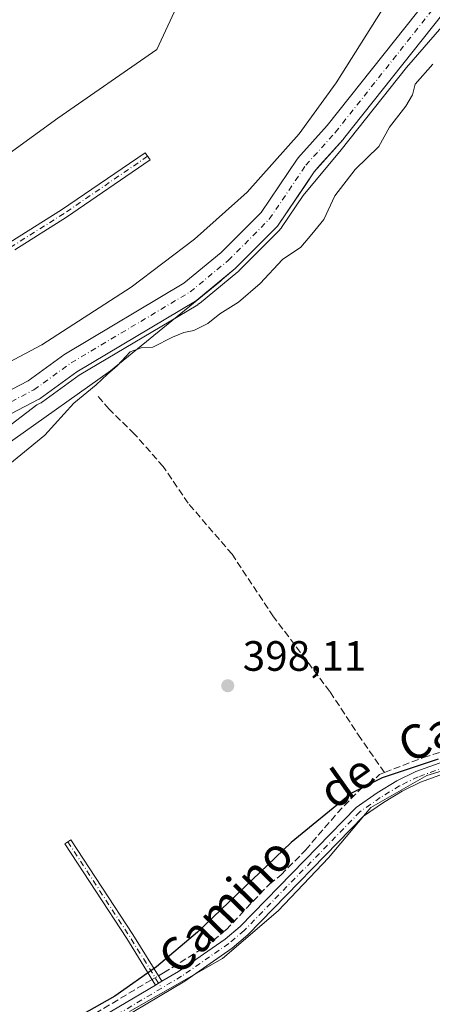
# Model space of a CAD drawing. Units: metres. Extents: x 594770 to 598266, y 4657357 to 4659720.
# Drawn here: x 597115 to 597213, y 4657511 to 4657743 of the extents above; entities that cross this region are included whole.
import ezdxf
from ezdxf.enums import TextEntityAlignment as Align

# ---------------------------------------------------------------- set-up
doc = ezdxf.new("R2010")
doc.units = ezdxf.units.M
doc.header["$MEASUREMENT"] = 0
doc.linetypes.add('DGN Style 3', pattern=[2.307223458686699, 1.648016756204785, -0.6592067024819142])
doc.linetypes.add('DGN Style 4', pattern=[2.6384748266838614, 1.318413404963828, -0.6592067024819142, 0.001648016756204785, -0.6592067024819142])
for name, color, linetype, lineweight in [('Arbolado forestal CxS', 92, 'Continuous', 0), ('Camino Cxs', 7, 'Continuous', 0), ('Camino eje', 30, 'DGN Style 4', 13), ('Corriente artificial lineal', 4, 'DGN Style 3', 13), ('Corriente artificial lineal oculto', 135, 'DGN Style 4', 13), ('Corriente natural Cxs', 4, 'Continuous', 13), ('Corriente natural eje', 4, 'DGN Style 4', 0), ('Cultivos herbáceos CxS', 92, 'Continuous', 0), ('Cultivos leñosos CxS', 92, 'Continuous', 0), ('Curva de nivel maestra', 30, 'Continuous', 30), ('Curva de nivel normal', 30, 'Continuous', 0), ('Pista no pavimentada Cxs', 111, 'Continuous', 0), ('Pista no pavimentada eje', 91, 'DGN Style 4', 0), ('Punto de cota en terreno', 7, 'Continuous', 0), ('Rótulo de punto de cota en terreno', 7, 'Continuous', 0), ('Suelo desnudo CxS', 253, 'Continuous', 0), ('Texto cartográfico', 7, 'Continuous', 0)]:
    doc.layers.add(name, color=color, linetype=linetype, lineweight=lineweight)
doc.styles.add('Style-Arial', font='txt')

# ---------------------------------------------------------------- blocks, each defined once
blk = doc.blocks.new('5PATER')
at = {"layer": 'Arbolado forestal CxS', "linetype": 'Continuous', "lineweight": 0}
h = blk.add_hatch(color=51, dxfattribs=at)
edge = h.paths.add_edge_path()
edge.add_ellipse((0, 0), major_axis=(-0.1095731443231308, -0.1110710700762829), ratio=0.9994222409660322, start_angle=0, end_angle=360)

msp = doc.modelspace()

# ---------------------------------------------------------------- linework, layer by layer
at = {"layer": 'Arbolado forestal CxS', "color": 92, "linetype": 'Continuous', "lineweight": 0}
for points in [[(597178.0412999997, 4657774.4111, 391.7936000000045), (597155.3071, 4657753.098900001, 391.4625999999989), (597147.5477, 4657736.287699999, 391.4795000000013), (597124.1732999999, 4657720.0341, 391.7284000000073), (597112.7111000001, 4657711.723099999, 391.5056999999942)], [(596937.7577000001, 4657667.851700001, 392.9679000000033), (596978.9994999999, 4657675.140500001, 392.5495999999985), (597028.5248999996, 4657678.676700001, 392.1316999999981), (597046.9247000003, 4657681.987700001, 391.9560999999958), (597053.8542, 4657690.932499999, 391.8494000000064), (597055.3134000005, 4657692.495100001, 391.8493000000017), (597060.0607000003, 4657697.5779, 391.7581999999966), (597065.2068999996, 4657703.087300001, 391.4426999999997), (597086.8132999997, 4657701.9727, 391.2464999999939), (597102.0455999998, 4657703.989700001, 390.9732999999979), (597112.7111000001, 4657711.723099999, 391.5056999999942), (597124.1732999999, 4657720.0341, 391.7284000000073), (597147.5477, 4657736.287699999, 391.4795000000013), (597155.3071, 4657753.098900001, 391.4625999999989)], [(597211.5368999997, 4657748.3994, 389.422000000006), (597187.7281999999, 4657718.2928, 389.3478000000032), (597180.8310000002, 4657710.6216, 390.1523000000016), (597180.7750000004, 4657710.5571, 390.1674999999959), (597180.6179999998, 4657710.3488, 390.209400000007), (597172.1301999995, 4657697.774700001, 390.8221999999951), (597162.7134999996, 4657688.2996, 390.2197000000015), (597153.9455000004, 4657681.059400001, 389.8090999999986), (597126.0294000005, 4657664.407099999, 389.770399999994), (597125.8424000005, 4657664.2839, 389.7719999999972), (597117.2231000002, 4657658.033100001, 389.7786999999953), (597102.3415999999, 4657650.306600001, 390.1875)], [(597211.5368999997, 4657748.3994, 389.422000000006), (597187.7281999999, 4657718.2928, 389.3478000000032), (597180.8310000002, 4657710.6216, 390.1523000000016), (597180.7750000004, 4657710.5571, 390.1674999999959), (597180.6179999998, 4657710.3488, 390.209400000007), (597172.1301999995, 4657697.774700001, 390.8221999999951), (597162.7134999996, 4657688.2996, 390.2197000000015), (597153.9455000004, 4657681.059400001, 389.8090999999986), (597126.0294000005, 4657664.407099999, 389.770399999994), (597125.8424000005, 4657664.2839, 389.7719999999972), (597117.2231000002, 4657658.033100001, 389.7786999999953), (597102.3415999999, 4657650.306600001, 390.1875)], [(597162.9166000001, 4657681.982899999, 389.7397000000055), (597162.5401, 4657681.5549, 389.8206999999966), (597136.6350999996, 4657660.399499999, 392.8803000000044), (597090.4791000001, 4657627.6611, 392.3266000000003), (597032.9057999998, 4657592.296499999, 393.739499999996), (596979.7499000002, 4657561.4135, 393.7079999999987), (596932.2767000003, 4657535.654300001, 393.6107999999949), (596893.0107000005, 4657517.578700001, 393.3277999999991), (596850.5399000002, 4657503.9275, 394.2177999999985), (596839.8627000004, 4657485.424900001, 396.3243999999977), (596829.7964000005, 4657470.7379, 397.6735000000044), (596817.1758000003, 4657457.938899999, 397.3727000000072), (596789.9846999999, 4657450.047499999, 397.2381000000024), (596776.4288999997, 4657468.348300001, 395.3892000000051), (596772.4260999998, 4657473.4429, 395.1784999999945), (596764.9219000004, 4657482.993899999, 394.6205999999947), (596735.2320999998, 4657477.284700001, 395.5617999999959)], [(597104.5921, 4657645.8413, 389.6232000000018), (597119.6920999996, 4657653.681299999, 389.6879000000045), (597119.7901, 4657653.734999999, 389.6967000000004), (597120.0077999998, 4657653.876300001, 389.7127000000037), (597128.6871999997, 4657660.170499999, 390.0448000000033), (597156.6708000004, 4657676.863100001, 390.2580000000016), (597156.9819999998, 4657677.082400001, 390.1946000000025), (597162.9166000001, 4657681.982899999, 389.7397000000055), (597162.5401, 4657681.5549, 389.8206999999966), (597136.6350999996, 4657660.399499999, 392.8803000000044), (597090.4791000001, 4657627.6611, 392.3266000000003)], [(597162.9166000001, 4657681.982899999, 389.7397000000055), (597156.9819999998, 4657677.082400001, 390.1946000000025), (597156.6708000004, 4657676.863100001, 390.2580000000016), (597128.6871999997, 4657660.170499999, 390.0448000000033), (597120.0077999998, 4657653.876300001, 389.7127000000037), (597119.7901, 4657653.734999999, 389.6967000000004), (597119.6920999996, 4657653.681299999, 389.6879000000045), (597104.5921, 4657645.8413, 389.6232000000018)]]:
    msp.add_polyline3d(points, dxfattribs=at)
at = {"layer": 'Camino Cxs', "color": 7, "linetype": 'Continuous', "lineweight": 0, "extrusion": (-0.0118557118256341, -0.007145908504304581, 0.9999041844540684), "elevation": -39960.61765844226, "flags": 128}
msp.add_lwpolyline([(597111.48646955, 4657349.598169888), (597110.0262923641, 4657348.718147418)], dxfattribs=at)
at = {"layer": 'Camino Cxs', "color": 7, "linetype": 'Continuous', "lineweight": 0}
for points in [[(597112.9801000003, 4657690.7301, 394.1315999999933), (597125.0900999998, 4657698.380100001, 396.7342000000062), (597144.7801000001, 4657711.880100001, 391.590200000006), (597145.9401000004, 4657710.200099999, 391.5427000000054), (597126.2100999998, 4657696.670100001, 395.8910999999935), (597114.0301000001, 4657688.970100001, 393.7734000000055)], [(597112.9801000003, 4657690.7301, 394.1315999999933), (597125.0900999998, 4657698.380100001, 396.7342000000062), (597144.7801000001, 4657711.880100001, 391.590200000006), (597145.9401000004, 4657710.200099999, 391.5427000000054), (597126.2100999998, 4657696.670100001, 395.8910999999935), (597114.0301000001, 4657688.970100001, 393.7734000000055)], [(597147.2401000002, 4657515.360099999, 401.2050000000018), (597140.4301000005, 4657526.350099999, 400.4478999999992), (597125.8601000002, 4657548.720100001, 400.4907999999996), (597127.2801000001, 4657549.6501, 400.6358999999939), (597141.8701, 4657527.270099999, 400.4101999999984), (597148.7001, 4657516.2401, 401.2286000000022)]]:
    msp.add_polyline3d(points, dxfattribs=at)
msp.add_polyline3d([(597148.7001, 4657516.2401, 401.2286000000022), (597147.2401000002, 4657515.360099999, 401.2050000000018), (597140.4301000005, 4657526.350099999, 400.4478999999992), (597125.8601000002, 4657548.720100001, 400.4907999999996), (597127.2801000001, 4657549.6501, 400.6358999999939), (597141.8701, 4657527.270099999, 400.4101999999984)], close=True, dxfattribs=at)
at = {"layer": 'Camino eje', "color": 30, "linetype": 'DGN Style 4', "lineweight": 13, "extrusion": (0.768651544898829, 0.4988844453423953, 0.4003612277931695), "elevation": 2782721.462076248, "flags": 128}
msp.add_lwpolyline([(3581719.549032799, -1215348.118586487), (3581692.84295339, -1215348.239609136), (3581678.535040796, -1215347.484663524)], dxfattribs=at)
at = {"layer": 'Camino eje', "color": 30, "linetype": 'DGN Style 4', "lineweight": 13}
msp.add_polyline3d([(597145.3601000002, 4657711.040100001, 391.5574999999953), (597125.6501000002, 4657697.5251, 396.4673000000039), (597113.5050999997, 4657689.850099999, 393.9524999999995), (597109.2351000002, 4657687.4301, 395.0816999999952), (597105.8601000002, 4657686.0701, 395.5945000000065), (597101.8551000003, 4657684.4301, 395.4244999999937), (597095.1901000004, 4657681.020099999, 392.278999999995), (597085.5050999997, 4657676.2601, 391.8222999999998), (597082.1451000003, 4657674.8751, 392.9104999999981), (597078.4351000005, 4657673.9901, 393.9628999999986), (597075.9801000003, 4657673.5101, 394.0546999999933), (597071.1501000002, 4657673.130100001, 393.1589999999997), (597064.5351, 4657673.505100001, 392.1582999999956), (597059.5401, 4657673.215100001, 391.8231999999989), (597054.7200999996, 4657672.015100001, 391.9069000000018), (597050.8151000004, 4657670.505100001, 392.0774999999995), (597048.0458000004, 4657668.9529, 391.9887000000017)], dxfattribs=at)
at = {"layer": 'Corriente artificial lineal', "color": 4, "linetype": 'DGN Style 3', "lineweight": 13}
for points in [[(597201.2500999998, 4657565.540100001, 399.8885000000009), (597195.6501000002, 4657573.540100001, 398.608699999997), (597188.3501000004, 4657584.670100001, 398.3034999999945), (597175.0601000005, 4657602.3201, 398.0571000000054), (597165.2901, 4657617.0601, 397.2177999999985), (597154.9301000005, 4657629.120100001, 396.6475999999966), (597149.0601000005, 4657637.7601, 396.4182000000001), (597142.2801000001, 4657645.460100001, 396.1174000000028), (597136.3000999996, 4657651.350099999, 395.8959999999934), (597133.3901000004, 4657654.7301, 394.4861999999994)], [(597201.2500999998, 4657565.540100001, 399.8885000000009), (597210.4301000005, 4657569.090100001, 399.8791999999958), (597219.4700999996, 4657571.960100001, 399.8142999999982), (597234.8000999996, 4657576.0801, 399.7967000000062), (597240.1201, 4657578.1501, 399.7544000000053), (597253.2401000002, 4657585.4001, 399.7358999999997), (597260.3000999996, 4657590.530099999, 399.7152999999962), (597267.9301000005, 4657595.2401, 399.6071999999986), (597275.9001000002, 4657599.2601, 399.7030999999988), (597283.2100999998, 4657604.530099999, 399.6494999999995), (597284.8901000004, 4657605.4301, 399.6883999999991)], [(597147.9045000002, 4657517.525, 400.3499000000011), (597149.0900999998, 4657518.210100001, 400.2461000000039), (597159.0201000003, 4657524.380100001, 400.4008000000031), (597163.8601000002, 4657528.380100001, 400.1852999999974), (597174.0900999998, 4657539.200099999, 400.1748999999982), (597176.8501000004, 4657541.350099999, 400.277900000001), (597182.6201, 4657547.2401, 400.3966999999975), (597190.1201, 4657555.9901, 399.992499999993), (597195.6201, 4657561.6601, 399.8798999999999), (597196.6501000002, 4657562.290100001, 399.9513000000007), (597197.6700999998, 4657562.590100001, 400.0437999999995), (597200.0601000005, 4657565.0801, 399.8549000000057), (597201.2500999998, 4657565.540100001, 399.8885000000009)], [(597110.8201000001, 4657497.2501, 400.1863000000012), (597131.0301000001, 4657507.4801, 399.8524000000034), (597145.3000999996, 4657516.020099999, 400.1934999999939), (597146.4275000002, 4657516.671499999, 400.2691999999952)]]:
    msp.add_polyline3d(points, dxfattribs=at)
at = {"layer": 'Corriente artificial lineal oculto', "color": 135, "linetype": 'DGN Style 4', "lineweight": 13, "extrusion": (-0.04091446903042405, -0.02364285670188367, 0.9988828868045205), "elevation": -134149.1062114909, "flags": 128}
msp.add_lwpolyline([(-3733865.398245514, 2844169.257705915), (-3733865.398245514, 2844170.965483343)], dxfattribs=at)
at = {"layer": 'Corriente natural Cxs', "color": 4, "linetype": 'Continuous', "lineweight": 13}
for points in [[(597102.3415999999, 4657650.306600001, 390.1875), (597117.2231000002, 4657658.033100001, 389.7786999999953), (597125.8424000005, 4657664.2839, 389.7719999999972), (597126.0294000005, 4657664.407099999, 389.770399999994), (597153.9455000004, 4657681.059400001, 389.8090999999986), (597162.7134999996, 4657688.2996, 390.2197000000015), (597172.1301999995, 4657697.774700001, 390.8221999999951), (597180.6179999998, 4657710.3488, 390.209400000007), (597180.7750000004, 4657710.5571, 390.1674999999959), (597180.8310000002, 4657710.6216, 390.1523000000016), (597187.7281999999, 4657718.2928, 389.3478000000032), (597211.5368999997, 4657748.3994, 389.422000000006)], [(597102.3415999999, 4657650.306600001, 390.1875), (597117.2231000002, 4657658.033100001, 389.7786999999953), (597125.8424000005, 4657664.2839, 389.7719999999972), (597126.0294000005, 4657664.407099999, 389.770399999994), (597153.9455000004, 4657681.059400001, 389.8090999999986), (597162.7134999996, 4657688.2996, 390.2197000000015), (597172.1301999995, 4657697.774700001, 390.8221999999951), (597180.6179999998, 4657710.3488, 390.209400000007), (597180.7750000004, 4657710.5571, 390.1674999999959), (597180.8310000002, 4657710.6216, 390.1523000000016), (597187.7281999999, 4657718.2928, 389.3478000000032), (597211.5368999997, 4657748.3994, 389.422000000006)], [(597217.0810000002, 4657747.349400001, 389.0675000000047), (597191.6009999998, 4657715.1294, 389.7817000000068), (597191.5552000003, 4657715.073100001, 389.7856999999931), (597191.4992000004, 4657715.0086, 389.789300000004), (597184.6651999997, 4657707.407600001, 389.8898000000045), (597176.1423000004, 4657694.781400001, 389.5225999999966), (597175.9852, 4657694.573100001, 389.5418999999966), (597175.8432999998, 4657694.4178, 389.5553999999975), (597166.1732999999, 4657684.687799999, 389.8539000000019), (597165.9995999997, 4657684.528700001, 389.8681999999972), (597156.9819999998, 4657677.082400001, 390.1946000000025), (597156.6708000004, 4657676.863100001, 390.2580000000016), (597128.6871999997, 4657660.170499999, 390.0448000000033), (597120.0077999998, 4657653.876300001, 389.7127000000037), (597119.7901, 4657653.734999999, 389.6967000000004), (597119.6920999996, 4657653.681299999, 389.6879000000045), (597104.5921, 4657645.8413, 389.6232000000018)], [(597217.0810000002, 4657747.349400001, 389.0675000000047), (597191.6009999998, 4657715.1294, 389.7817000000068), (597191.5552000003, 4657715.073100001, 389.7856999999931), (597191.4992000004, 4657715.0086, 389.789300000004), (597184.6651999997, 4657707.407600001, 389.8898000000045), (597176.1423000004, 4657694.781400001, 389.5225999999966), (597175.9852, 4657694.573100001, 389.5418999999966), (597175.8432999998, 4657694.4178, 389.5553999999975), (597166.1732999999, 4657684.687799999, 389.8539000000019), (597165.9995999997, 4657684.528700001, 389.8681999999972), (597156.9819999998, 4657677.082400001, 390.1946000000025), (597156.6708000004, 4657676.863100001, 390.2580000000016), (597128.6871999997, 4657660.170499999, 390.0448000000033), (597120.0077999998, 4657653.876300001, 389.7127000000037), (597119.7901, 4657653.734999999, 389.6967000000004), (597119.6920999996, 4657653.681299999, 389.6879000000045), (597104.5921, 4657645.8413, 389.6232000000018)]]:
    msp.add_polyline3d(points, dxfattribs=at)
at = {"layer": 'Corriente natural eje', "color": 4, "linetype": 'DGN Style 4', "lineweight": 0}
msp.add_polyline3d([(596958.2100999998, 4657564.770099999, 391.107600000003), (596974.1700999998, 4657578.360099999, 391.0935999999929), (596985.4101, 4657587.4301, 391.053700000004), (597002.1700999998, 4657598.0601, 390.457699999999), (597006.2801000001, 4657601.4301, 390.4793999999966), (597010.3101000005, 4657605.4001, 390.7356), (597013.4801000003, 4657607.640100001, 390.7434000000067), (597047.3148999996, 4657627.708000001, 389.9930000000023), (597059.8381000003, 4657633.577199999, 390.1272999999928), (597062.9401000004, 4657634.350099999, 390.1950999999972), (597071.9401000004, 4657635.4801, 390.0742000000027), (597081.6101000002, 4657638.030099999, 389.7041999999929), (597103.4401000004, 4657648.0601, 389.8169000000053), (597118.5401, 4657655.9001, 389.5445999999938), (597127.3101000005, 4657662.2601, 389.3488999999972), (597155.3901000004, 4657679.0101, 389.7565000000032), (597164.4001000002, 4657686.450099999, 389.7559999999939), (597174.0701000001, 4657696.1801, 389.9842000000062), (597182.6901000004, 4657708.950099999, 389.610400000005), (597189.6401000004, 4657716.6801, 389.3828000000067), (597215.1201, 4657748.9001, 389.1606999999931)], dxfattribs=at)
at = {"layer": 'Cultivos herbáceos CxS', "color": 92, "linetype": 'Continuous', "lineweight": 0}
for points in [[(596932.2767000003, 4657535.654300001, 393.6107999999949), (596979.7499000002, 4657561.4135, 393.7079999999987), (597032.9057999998, 4657592.296499999, 393.739499999996), (597090.4791000001, 4657627.6611, 392.3266000000003), (597136.6350999996, 4657660.399499999, 392.8803000000044), (597162.5401, 4657681.5549, 389.8206999999966), (597162.9166000001, 4657681.982899999, 389.7397000000055), (597165.9995999997, 4657684.528700001, 389.8681999999972), (597166.1732999999, 4657684.687799999, 389.8539000000019), (597175.8432999998, 4657694.4178, 389.5553999999975), (597175.9852, 4657694.573100001, 389.5418999999966), (597176.1423000004, 4657694.781400001, 389.5225999999966), (597182.6503, 4657704.422700001, 389.9616999999998), (597184.6651999997, 4657707.407600001, 389.8898000000045), (597186.0920000002, 4657708.9945, 389.8304000000062), (597191.4992000004, 4657715.0086, 389.789300000004), (597191.5552000003, 4657715.073100001, 389.7856999999931), (597191.6009999998, 4657715.1294, 389.7817000000068), (597217.0810000002, 4657747.349400001, 389.0675000000047)], [(597217.0810000002, 4657747.349400001, 389.0675000000047), (597191.6009999998, 4657715.1294, 389.7817000000068), (597191.5552000003, 4657715.073100001, 389.7856999999931), (597191.4992000004, 4657715.0086, 389.789300000004), (597186.0920000002, 4657708.9945, 389.8304000000062), (597184.6651999997, 4657707.407600001, 389.8898000000045), (597182.6503, 4657704.422700001, 389.9616999999998), (597176.1423000004, 4657694.781400001, 389.5225999999966), (597175.9852, 4657694.573100001, 389.5418999999966), (597175.8432999998, 4657694.4178, 389.5553999999975), (597166.1732999999, 4657684.687799999, 389.8539000000019), (597165.9995999997, 4657684.528700001, 389.8681999999972), (597162.9166000001, 4657681.982899999, 389.7397000000055)], [(597162.9166000001, 4657681.982899999, 389.7397000000055), (597162.5401, 4657681.5549, 389.8206999999966), (597136.6350999996, 4657660.399499999, 392.8803000000044), (597090.4791000001, 4657627.6611, 392.3266000000003), (597032.9057999998, 4657592.296499999, 393.739499999996), (596979.7499000002, 4657561.4135, 393.7079999999987), (596932.2767000003, 4657535.654300001, 393.6107999999949), (596893.0107000005, 4657517.578700001, 393.3277999999991), (596850.5399000002, 4657503.9275, 394.2177999999985), (596839.8627000004, 4657485.424900001, 396.3243999999977), (596829.7964000005, 4657470.7379, 397.6735000000044), (596817.1758000003, 4657457.938899999, 397.3727000000072), (596789.9846999999, 4657450.047499999, 397.2381000000024), (596776.4288999997, 4657468.348300001, 395.3892000000051), (596772.4260999998, 4657473.4429, 395.1784999999945), (596764.9219000004, 4657482.993899999, 394.6205999999947), (596735.2320999998, 4657477.284700001, 395.5617999999959)], [(597353.9216999998, 4657650.589500001, 399.6863000000012), (597331.3857000005, 4657646.833900001, 399.3956999999937), (597312.6052999999, 4657636.8181, 399.7537000000011), (597305.0932999998, 4657624.924500001, 399.7813000000024), (597294.4508999997, 4657609.900900001, 399.7759999999981), (597281.3047000002, 4657599.259099999, 399.820000000007), (597266.9064999997, 4657587.9915, 400.0751000000019), (597246.8740999997, 4657576.7237, 400.1897999999928), (597229.9721999997, 4657570.4641, 400.2372000000032), (597211.1919, 4657564.8303, 400.2900999999983), (597198.0456999998, 4657557.318499999, 400.4369000000006), (597188.0292999997, 4657545.424900001, 400.6575000000012), (597176.1355, 4657532.905099999, 400.6999000000069), (597162.9890999999, 4657521.637499999, 400.7228000000032), (597141.0789000001, 4657509.117900001, 400.6687999999995)], [(597141.0789000001, 4657509.117900001, 400.6687999999995), (597162.9890999999, 4657521.637499999, 400.7228000000032), (597176.1355, 4657532.905099999, 400.6999000000069), (597188.0292999997, 4657545.424900001, 400.6575000000012), (597198.0456999998, 4657557.318499999, 400.4369000000006), (597211.1919, 4657564.8303, 400.2900999999983), (597229.9721999997, 4657570.4641, 400.2372000000032), (597246.8740999997, 4657576.7237, 400.1897999999928), (597266.9064999997, 4657587.9915, 400.0751000000019), (597281.3047000002, 4657599.259099999, 399.820000000007), (597294.4508999997, 4657609.900900001, 399.7759999999981), (597305.0932999998, 4657624.924500001, 399.7813000000024), (597312.6052999999, 4657636.8181, 399.7537000000011), (597331.3857000005, 4657646.833900001, 399.3956999999937), (597353.9216999998, 4657650.589500001, 399.6863000000012)], [(597141.0789000001, 4657509.117900001, 400.6687999999995), (597162.9890999999, 4657521.637499999, 400.7228000000032), (597176.1355, 4657532.905099999, 400.6999000000069), (597188.0292999997, 4657545.424900001, 400.6575000000012), (597198.0456999998, 4657557.318499999, 400.4369000000006), (597211.1919, 4657564.8303, 400.2900999999983), (597229.9721999997, 4657570.4641, 400.2372000000032), (597246.8740999997, 4657576.7237, 400.1897999999928), (597266.9064999997, 4657587.9915, 400.0751000000019), (597281.3047000002, 4657599.259099999, 399.820000000007), (597294.4508999997, 4657609.900900001, 399.7759999999981), (597305.0932999998, 4657624.924500001, 399.7813000000024), (597312.6052999999, 4657636.8181, 399.7537000000011), (597331.3857000005, 4657646.833900001, 399.3956999999937), (597353.9216999998, 4657650.589500001, 399.6863000000012)]]:
    msp.add_polyline3d(points, dxfattribs=at)
at = {"layer": 'Cultivos leñosos CxS', "color": 92, "linetype": 'Continuous', "lineweight": 0}
for points in [[(597155.3071, 4657753.098900001, 391.4625999999989), (597147.5477, 4657736.287699999, 391.4795000000013), (597124.1732999999, 4657720.0341, 391.7284000000073), (597112.7111000001, 4657711.723099999, 391.5056999999942), (597039.9265000002, 4657851.549100001, 392.5589000000036)], [(597178.0412999997, 4657774.4111, 391.7936000000045), (597155.3071, 4657753.098900001, 391.4625999999989), (597147.5477, 4657736.287699999, 391.4795000000013), (597124.1732999999, 4657720.0341, 391.7284000000073), (597112.7111000001, 4657711.723099999, 391.5056999999942)]]:
    msp.add_polyline3d(points, dxfattribs=at)
at = {"layer": 'Curva de nivel maestra', "color": 30, "linetype": 'Continuous', "lineweight": 30, "elevation": 400, "flags": 128}
msp.add_lwpolyline([(597213.8700000001, 4657568.7301), (597200.6699999999, 4657564.300100001), (597193.4600000001, 4657560.6801), (597179.2599999999, 4657548.9801), (597157.1399999997, 4657527.860099999), (597147.4900000002, 4657519.6501), (597137.6100000005, 4657512.7501), (597123.5800000001, 4657504.8101)], dxfattribs=at)
at = {"layer": 'Curva de nivel normal', "color": 30, "linetype": 'Continuous', "lineweight": 0, "flags": 128}
for points, elevation in [([(597226.7000000002, 4657755.450099999), (597206.4199999999, 4657732.020099999), (597191.0499999998, 4657712.5701), (597182.0790999997, 4657701.789200001), (597176.9709999999, 4657694.221999999), (597176.9512, 4657694.193700001), (597176.9408, 4657694.1796), (597176.7838000003, 4657693.9713), (597176.7383000003, 4657693.915300001), (597176.7233999996, 4657693.898700001), (597176.5815000003, 4657693.7434), (597176.5526000002, 4657693.713), (597166.8826000001, 4657683.982999999), (597166.8644000003, 4657683.965100001), (597166.8485000003, 4657683.950300001), (597166.6747000003, 4657683.791200001), (597166.6361999996, 4657683.7577), (597157.6185999997, 4657676.3114), (597157.6053999999, 4657676.3007), (597157.5581, 4657676.2652), (597157.2470000006, 4657676.0459), (597157.2216999996, 4657676.0286), (597157.1831, 4657676.0044), (597129.2379000002, 4657659.334799999), (597120.5948999999, 4657653.0669), (597120.5586999999, 4657653.0418), (597120.5521999998, 4657653.037599999), (597120.3344999999, 4657652.896299999), (597120.2706000004, 4657652.858100001), (597120.1726000002, 4657652.804400001), (597120.1660000002, 4657652.800799999), (597120.1529000001, 4657652.7939), (597119.2642000001, 4657652.3325), (597110.8499999996, 4657645.870100001)], 390), ([(597084, 4657647.270099999), (597120.4100000003, 4657666.540100001), (597141.5099999999, 4657680.130100001), (597156.4600000001, 4657691.450099999), (597168.8399999999, 4657702.590100001), (597181.1399999997, 4657716.380100001), (597189.7999999998, 4657728.380100001), (597201.6299999999, 4657747.100099999)], 390), ([(597110.7000000002, 4657636.6501), (597121.1100000005, 4657645.200099999), (597127.9699999997, 4657652.7401), (597133.25, 4657657.100099999), (597135.9199999999, 4657659.5801), (597138.1600000003, 4657661.550100001), (597141.2300000006, 4657664.890100001), (597143.8300000001, 4657665.8101), (597146.5899999999, 4657665.970100001), (597151.25, 4657668.340100001), (597153.9199999999, 4657669.470100001), (597156.25, 4657669.9001), (597159.5899999999, 4657671.5801), (597162.3799999999, 4657673.880100001), (597166.7699999996, 4657676.640100001), (597171.9500000002, 4657680.9901), (597177.1900000004, 4657686.690099999), (597181.4900000002, 4657689.5801), (597184.1299999999, 4657692.6801), (597186.9400000004, 4657696.120100001), (597189.5, 4657701.6801), (597194.2800000003, 4657707.9301), (597199.9199999999, 4657713.340100001), (597202.3799999999, 4657717.920100001), (597206.2699999996, 4657722.920100001), (597207.8200000003, 4657725.590100001), (597208.4400000004, 4657728.110099999), (597212.6200000001, 4657732.7601)], 395)]:
    msp.add_lwpolyline(points, dxfattribs=dict(at, elevation=elevation))
at = {"layer": 'Pista no pavimentada Cxs', "color": 111, "linetype": 'Continuous', "lineweight": 0, "extrusion": (-0.0118557118256341, -0.007145908504304581, 0.9999041844540684), "elevation": -39960.61765844226, "flags": 128}
msp.add_lwpolyline([(597111.48646955, 4657349.598169888), (597110.0262923641, 4657348.718147418)], dxfattribs=at)
at = {"layer": 'Pista no pavimentada Cxs', "color": 111, "linetype": 'Continuous', "lineweight": 0}
for points in [[(597340.2001, 4657647.600099999, 399.8684999999969), (597320.2451, 4657641.7389, 399.7602000000043), (597316.5812999997, 4657640.0219, 399.7688999999955), (597313.8393000001, 4657638.2271, 399.7804000000033), (597310.9256999996, 4657635.5571, 399.8125), (597307.3701, 4657630.790100001, 399.843200000003), (597298.7901, 4657617.520099999, 399.8972000000067), (597292.3201000001, 4657607.390100001, 399.9499000000069), (597287.3601000002, 4657602.110099999, 400.027700000006), (597283.1201, 4657598.840100001, 400.0244999999995), (597252.5100999996, 4657579.9901, 400.2197000000015), (597244.5601000005, 4657575.7401, 400.2765999999974), (597232.8300999999, 4657571.100099999, 400.4063000000024), (597224.0100999996, 4657568.420100001, 400.5047999999952), (597209.6901000004, 4657563.2601, 400.6434000000008), (597205.4401000004, 4657561.170100001, 400.6160999999993), (597200.9901000002, 4657558.4901, 400.6310999999987), (597196.3201000001, 4657555.200099999, 400.6647999999986), (597169.0401, 4657527.220100001, 400.9698000000063), (597165.3300999999, 4657524.050100001, 401.0102999999945), (597154.1201, 4657516.300100001, 401.0163999999932), (597133.0000999998, 4657503.700099999, 401.3068999999959)], [(597340.2001, 4657647.600099999, 399.8684999999969), (597320.2451, 4657641.7389, 399.7602000000043), (597316.5812999997, 4657640.0219, 399.7688999999955), (597313.8393000001, 4657638.2271, 399.7804000000033), (597310.9256999996, 4657635.5571, 399.8125), (597307.3701, 4657630.790100001, 399.843200000003), (597298.7901, 4657617.520099999, 399.8972000000067), (597292.3201000001, 4657607.390100001, 399.9499000000069), (597287.3601000002, 4657602.110099999, 400.027700000006), (597283.1201, 4657598.840100001, 400.0244999999995), (597252.5100999996, 4657579.9901, 400.2197000000015), (597244.5601000005, 4657575.7401, 400.2765999999974), (597232.8300999999, 4657571.100099999, 400.4063000000024), (597224.0100999996, 4657568.420100001, 400.5047999999952), (597209.6901000004, 4657563.2601, 400.6434000000008), (597205.4401000004, 4657561.170100001, 400.6160999999993), (597200.9901000002, 4657558.4901, 400.6310999999987), (597196.3201000001, 4657555.200099999, 400.6647999999986), (597169.0401, 4657527.220100001, 400.9698000000063), (597165.3300999999, 4657524.050100001, 401.0102999999945), (597154.1201, 4657516.300100001, 401.0163999999932), (597133.0000999998, 4657503.700099999, 401.3068999999959)], [(597148.7001, 4657516.2401, 401.2286000000022), (597152.6501000002, 4657518.590100001, 401.175900000002), (597163.6700999998, 4657526.220100001, 401.1983000000037), (597167.1801000005, 4657529.210100001, 401.3353999999963), (597194.5500999996, 4657557.280099999, 400.6150999999954), (597199.5000999998, 4657560.770099999, 400.5298999999941), (597204.1401000004, 4657563.5601, 400.4771000000038), (597208.6201, 4657565.770099999, 400.5861000000005), (597223.1501000002, 4657571.0001, 400.2961000000068), (597231.9301000005, 4657573.670100001, 400.2256999999955), (597243.4101, 4657578.220100001, 400.2214999999997), (597251.1501000002, 4657582.350099999, 400.1647999999986), (597281.5701000001, 4657601.0801, 399.9339999999939), (597285.5201000003, 4657604.130100001, 399.9343999999983), (597290.1601, 4657609.0701, 399.9000999999989), (597296.4401000004, 4657618.9101, 399.8099999999977), (597305.1080999998, 4657633.718499999, 399.7967000000062), (597309.2059000004, 4657638.7981, 399.809699999998), (597312.7281, 4657641.814900001, 399.6123999999982), (597316.8507000003, 4657644.0525, 399.6287000000011), (597322.2600999996, 4657645.7501, 399.5170000000071)], [(597131.6801000005, 4657506.0801, 401.3647999999957), (597147.2401000002, 4657515.360099999, 401.2050000000018), (597148.7001, 4657516.2401, 401.2286000000022), (597152.6501000002, 4657518.590100001, 401.175900000002), (597163.6700999998, 4657526.220100001, 401.1983000000037), (597167.1801000005, 4657529.210100001, 401.3353999999963), (597194.5500999996, 4657557.280099999, 400.6150999999954), (597199.5000999998, 4657560.770099999, 400.5298999999941), (597204.1401000004, 4657563.5601, 400.4771000000038), (597208.6201, 4657565.770099999, 400.5861000000005), (597223.1501000002, 4657571.0001, 400.2961000000068)], [(596932.1001000004, 4657461.030099999, 401.6125000000029), (596976.4401000004, 4657468.100099999, 400.953800000003), (596979.5800999999, 4657468.720100001, 401.0280999999959), (596984.0201000003, 4657470.140100001, 401.1895999999979), (596988.2001, 4657472.1601, 401.1160999999993), (596992.1901000004, 4657475.1801, 401.0650000000023), (596997.9101, 4657480.220100001, 401.0420000000013), (597003.2801000001, 4657484.270099999, 401.0231000000058), (597007.8201000001, 4657486.370100001, 401.0195999999996), (597013.0000999998, 4657487.600099999, 400.8205000000016), (597018.5500999996, 4657488.040100001, 400.7275999999983), (597023.0601000005, 4657487.610099999, 400.6339000000008), (597044.1501000002, 4657484.4301, 400.4823000000033), (597049.1501000002, 4657484.220100001, 400.664499999999), (597056.8901000004, 4657484.600099999, 400.6901000000071), (597068.3800999997, 4657486.420100001, 400.9204000000027), (597100.3201000001, 4657493.2501, 400.8377000000037), (597107.8901000004, 4657495.210100001, 400.8334999999934), (597119.1901000004, 4657499.710100001, 401.0678999999946), (597131.6801000005, 4657506.0801, 401.3647999999957), (597147.2401000002, 4657515.360099999, 401.2050000000018)]]:
    msp.add_polyline3d(points, dxfattribs=at)
at = {"layer": 'Pista no pavimentada eje', "color": 91, "linetype": 'DGN Style 4', "lineweight": 0}
for points in [[(597223.5800999999, 4657569.710100001, 400.4033000000054), (597209.1551000001, 4657564.515100001, 400.6214999999939), (597204.7901, 4657562.3651, 400.5657000000065), (597200.2451, 4657559.630100001, 400.578800000003), (597195.4351000005, 4657556.2401, 400.636599999998), (597168.1101000002, 4657528.215100001, 401.1156999999948), (597164.5000999998, 4657525.1351, 401.0892000000022), (597153.3850999996, 4657517.4451, 401.0288), (597148.6860999997, 4657514.6439, 401.1181999999972)], [(597148.6860999997, 4657514.6439, 401.1181999999972), (597132.3400999998, 4657504.890100001, 401.3484999999928), (597119.7550999997, 4657498.470100001, 401.2053000000014), (597108.6250999998, 4657494.0351, 401.0623999999953), (597107.0619000001, 4657493.591700001, 401.0360999999975), (597100.6350999996, 4657491.925100001, 401.0574000000051), (597068.6250999998, 4657485.0801, 401.0369000000064), (597057.0301000001, 4657483.2401, 400.9382999999943), (597049.1551000001, 4657482.8551, 400.9147999999986), (597044.0201000003, 4657483.075099999, 400.7547999999952), (597022.8951000003, 4657486.2601, 400.7817000000068), (597018.5401, 4657486.670100001, 400.8494999999967), (597013.2150999998, 4657486.2501, 400.9896000000008), (597008.2651000004, 4657485.075099999, 401.0920999999944), (597003.9851000002, 4657483.095100001, 401.0385999999999), (597001.3000999996, 4657481.0701, 401.0357999999979), (596998.4401000004, 4657478.550100001, 401.0657000000065), (596990.9101, 4657472.505100001, 401.1511000000028), (596988.9151, 4657470.995100001, 401.1689000000042), (596984.5301000001, 4657468.8751, 401.2247999999963), (596979.9200999998, 4657467.395099999, 401.1298999999999), (596976.6801000005, 4657466.7601, 401.0625), (596954.6001000004, 4657463.1051, 401.3276000000042)]]:
    msp.add_polyline3d(points, dxfattribs=at)
at = {"layer": 'Suelo desnudo CxS', "color": 253, "linetype": 'Continuous', "lineweight": 0}
for points in [[(597102.3415999999, 4657650.306600001, 390.1875), (597117.2231000002, 4657658.033100001, 389.7786999999953), (597125.8424000005, 4657664.2839, 389.7719999999972), (597126.0294000005, 4657664.407099999, 389.770399999994), (597153.9455000004, 4657681.059400001, 389.8090999999986), (597162.7134999996, 4657688.2996, 390.2197000000015), (597172.1301999995, 4657697.774700001, 390.8221999999951), (597180.6179999998, 4657710.3488, 390.209400000007), (597180.7750000004, 4657710.5571, 390.1674999999959), (597180.8310000002, 4657710.6216, 390.1523000000016), (597187.7281999999, 4657718.2928, 389.3478000000032), (597211.5368999997, 4657748.3994, 389.422000000006)], [(597211.5368999997, 4657748.3994, 389.422000000006), (597187.7281999999, 4657718.2928, 389.3478000000032), (597180.8310000002, 4657710.6216, 390.1523000000016), (597180.7750000004, 4657710.5571, 390.1674999999959), (597180.6179999998, 4657710.3488, 390.209400000007), (597172.1301999995, 4657697.774700001, 390.8221999999951), (597162.7134999996, 4657688.2996, 390.2197000000015), (597153.9455000004, 4657681.059400001, 389.8090999999986), (597126.0294000005, 4657664.407099999, 389.770399999994), (597125.8424000005, 4657664.2839, 389.7719999999972), (597117.2231000002, 4657658.033100001, 389.7786999999953), (597102.3415999999, 4657650.306600001, 390.1875)], [(597217.0810000002, 4657747.349400001, 389.0675000000047), (597191.6009999998, 4657715.1294, 389.7817000000068), (597191.5552000003, 4657715.073100001, 389.7856999999931), (597191.4992000004, 4657715.0086, 389.789300000004), (597186.0920000002, 4657708.9945, 389.8304000000062), (597184.6651999997, 4657707.407600001, 389.8898000000045), (597182.6503, 4657704.422700001, 389.9616999999998), (597176.1423000004, 4657694.781400001, 389.5225999999966), (597175.9852, 4657694.573100001, 389.5418999999966), (597175.8432999998, 4657694.4178, 389.5553999999975), (597166.1732999999, 4657684.687799999, 389.8539000000019), (597165.9995999997, 4657684.528700001, 389.8681999999972), (597162.9166000001, 4657681.982899999, 389.7397000000055), (597156.9819999998, 4657677.082400001, 390.1946000000025), (597156.6708000004, 4657676.863100001, 390.2580000000016), (597128.6871999997, 4657660.170499999, 390.0448000000033), (597120.0077999998, 4657653.876300001, 389.7127000000037), (597119.7901, 4657653.734999999, 389.6967000000004), (597119.6920999996, 4657653.681299999, 389.6879000000045), (597104.5921, 4657645.8413, 389.6232000000018)], [(597217.0810000002, 4657747.349400001, 389.0675000000047), (597191.6009999998, 4657715.1294, 389.7817000000068), (597191.5552000003, 4657715.073100001, 389.7856999999931), (597191.4992000004, 4657715.0086, 389.789300000004), (597186.0920000002, 4657708.9945, 389.8304000000062), (597184.6651999997, 4657707.407600001, 389.8898000000045), (597182.6503, 4657704.422700001, 389.9616999999998), (597176.1423000004, 4657694.781400001, 389.5225999999966), (597175.9852, 4657694.573100001, 389.5418999999966), (597175.8432999998, 4657694.4178, 389.5553999999975), (597166.1732999999, 4657684.687799999, 389.8539000000019), (597165.9995999997, 4657684.528700001, 389.8681999999972), (597162.9166000001, 4657681.982899999, 389.7397000000055)], [(597162.9166000001, 4657681.982899999, 389.7397000000055), (597156.9819999998, 4657677.082400001, 390.1946000000025), (597156.6708000004, 4657676.863100001, 390.2580000000016), (597128.6871999997, 4657660.170499999, 390.0448000000033), (597120.0077999998, 4657653.876300001, 389.7127000000037), (597119.7901, 4657653.734999999, 389.6967000000004), (597119.6920999996, 4657653.681299999, 389.6879000000045), (597104.5921, 4657645.8413, 389.6232000000018)]]:
    msp.add_polyline3d(points, dxfattribs=at)

# ---------------------------------------------------------------- block references
at = {"layer": 'Punto de cota en terreno', "color": 7, "linetype": 'Continuous', "lineweight": 0, "xscale": 10, "yscale": 10, "zscale": 10}
msp.add_blockref('5PATER', (597164.2699999996, 4657586.029999999, 398.1100000000006), dxfattribs=at)

# ---------------------------------------------------------------- texts
at = {"layer": 'Rótulo de punto de cota en terreno', "color": 7, "linetype": 'Continuous', "lineweight": 0, "style": 'Style-Arial'}
msp.add_text('398,11', height=7.000000000000002, dxfattribs=at).set_placement((597167.7977999998, 4657589.557800001))
at = {"layer": 'Texto cartográfico', "color": 7, "linetype": 'Continuous', "lineweight": 0, "style": 'Style-Arial'}
for s, rotation, p in [('Camponuevo', 24.65069167877328, (597236.1909532158, 4657585.492727909)), ('de', 35.23328789112305, (597192.3049727266, 4657563.528323741)), ('Camino', 45.7252243124315, (597163.7504017556, 4657534.15285693))]:
    msp.add_text(s, height=8, rotation=rotation, dxfattribs=at).set_placement(p, align=Align.MIDDLE_CENTER)

doc.saveas('drawing.dxf')
